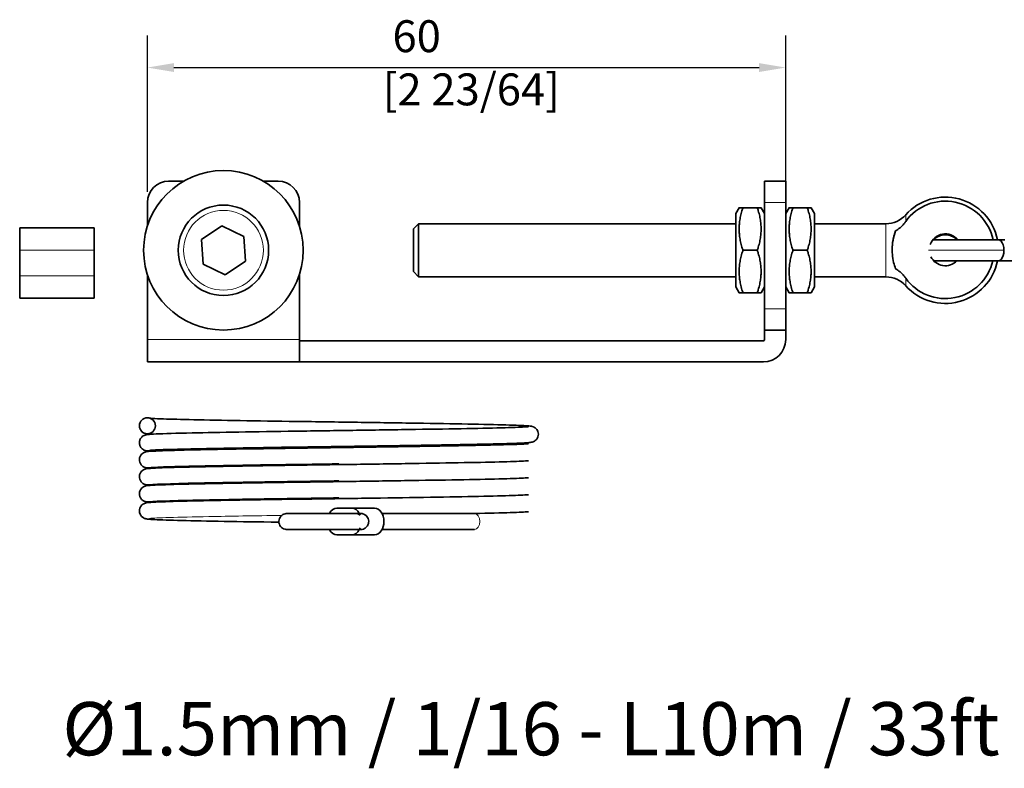
# Model space of a CAD drawing. Units: millimetres. Extents: x 0 to 420, y 0 to 297.
# Drawn here: x 187 to 280, y 151 to 222 of the extents above; entities that cross this region are included whole.
import ezdxf

# ---------------------------------------------------------------- set-up
doc = ezdxf.new("R2010")
doc.units = ezdxf.units.MM
for name, color, linetype, lineweight in [('Arêtes tangentes visibles(ISO)', 7, 'Continuous', 18), ('Arêtes visibles(ISO)', 7, 'Continuous', 35), ('Cotes(ISO)', 7, 'Continuous', 18), ('Symboles(ISO)', 7, 'Continuous', 18)]:
    doc.layers.add(name, color=color, linetype=linetype, lineweight=lineweight)
doc.styles.add('Courant-ISO', font='arial.ttf')
doc.styles.add('MANTION', font='arial.ttf')
doc.dimstyles.new('Plan commercial', dxfattribs={"dimtxt": 3, "dimasz": 2.5, "dimexe": 3, "dimexo": 1, "dimgap": 0.762, "dimtad": 1, "dimrnd": 1e-08, "dimtxsty": 'MANTION', "dimcen": 0.09, "dimdle": 10, "dimclrd": 7, "dimclre": 7, "dimclrt": 154, "dimazin": 2, "dimtfac": 0.5, "dimtmove": 0, "dimatfit": 3, "dimfxl": 0, "dimtolj": 1, "dimlwd": 25, "dimlwe": 25, "dimarcsym": 0})

# ---------------------------------------------------------------- blocks, each defined once
blk = doc.blocks.new('*D8')
at = {"layer": 'Cotes(ISO)', "color": 7, "linetype": 'Continuous', "lineweight": 25}
for p, q in [((199.356, 205.512), (199.356, 220.194)), ((259.356, 205.512), (259.356, 220.194)), ((201.856, 217.194), (256.856, 217.194))]:
    blk.add_line(p, q, dxfattribs=at)
at = {"layer": 'Cotes(ISO)', "color": 7, "linetype": 'Continuous'}
for points in [[(201.856, 217.61), (201.856, 216.777), (199.356, 217.194)], [(256.856, 217.61), (256.856, 216.777), (259.356, 217.194)]]:
    blk.add_solid(points, dxfattribs=at)
at = {"layer": 'Defpoints', "color": 0, "linetype": 'Continuous'}
for p in [(259.356, 217.194), (199.356, 204.512), (259.356, 204.512)]:
    blk.add_point(p, dxfattribs=at)
at = {"layer": 'Cotes(ISO)', "color": 154, "linetype": 'Continuous', "lineweight": 25, "insert": (221.479, 221.642), "char_height": 3, "attachment_point": 1, "style": 'MANTION'}
blk.add_mtext('\\A1; 60\\P[2 23/64]', dxfattribs=at)

msp = doc.modelspace()

# ---------------------------------------------------------------- linework, layer by layer
at = {"layer": 'Arêtes tangentes visibles(ISO)'}
for p, q in [((257.3562, 204.5124), (259.3562, 204.5124)), ((270.6295, 203.3458), (270.6295, 202.7203)), ((268.7661, 197.5124), (268.7661, 202.5124)), ((187.3562, 200.0124), (194.3562, 200.0124)), ((279.8556, 200.0124), (272.7732, 200.0124)), ((187.3562, 197.6124), (194.3562, 197.6124)), ((270.6295, 197.3881), (270.6295, 196.6791)), ((259.3562, 194.5124), (257.3562, 194.5124)), ((213.6562, 191.6124), (199.3562, 191.6124))]:
    msp.add_line(p, q, dxfattribs=at)
msp.add_circle((206.5062, 200.0124), 3.75, dxfattribs=at)
for major_axis, start_param, end_param in [((0, 0.75), 4.712389, 6.2831853), ((0, -0.75), 0.0141378, 1.5707963)]:
    msp.add_ellipse((230.0842, 174.5124), major_axis=major_axis, ratio=0.7071068, start_param=start_param, end_param=end_param, dxfattribs=at)
msp.add_open_spline([(199.3562, 182.7624), (199.3562, 182.7461), (199.4712, 182.7298), (199.6941, 182.7135)], degree=3, dxfattribs=at)
for points, knots in [([(217.3561, 181.5624), (217.0788, 181.5585), (216.8015, 181.5546), (216.5244, 181.5507), (212.4499, 181.493), (208.4561, 181.4353), (205.4059, 181.3776), (202.3557, 181.3199), (200.2704, 181.2622), (199.6006, 181.2045), (199.2485, 181.1741), (199.2889, 181.1438), (199.6981, 181.1135)], [4.712389, 4.712389, 4.712389, 4.712389, 4.7586199, 4.7586199, 4.7586199, 5.4384228, 5.4384228, 5.4384228, 6.1182256, 6.1182256, 6.1182256, 6.4755906, 6.4755906, 6.4755906, 6.4755906]), ([(217.3568, 179.9624), (213.9919, 179.9148), (210.6288, 179.8672), (207.7785, 179.8196), (204.3251, 179.7619), (201.6484, 179.7042), (200.327, 179.6465), (199.3117, 179.6021), (199.1019, 179.5578), (199.6934, 179.5135)], [10.9955743, 10.9955743, 10.9955743, 10.9955743, 11.5566484, 11.5566484, 11.5566484, 12.2364512, 12.2364512, 12.2364512, 12.7587625, 12.7587625, 12.7587625, 12.7587625]), ([(217.3567, 178.3624), (214.9803, 178.3288), (212.6038, 178.2952), (210.4112, 178.2616), (206.6482, 178.2039), (203.4529, 178.1462), (201.5158, 178.0885), (199.5786, 178.0308), (198.9132, 177.9731), (199.6631, 177.9154), (199.6714, 177.9147), (199.6797, 177.9141), (199.6883, 177.9135)], [17.2787596, 17.2787596, 17.2787596, 17.2787596, 17.674874, 17.674874, 17.674874, 18.3546768, 18.3546768, 18.3546768, 19.0344797, 19.0344797, 19.0344797, 19.041927, 19.041927, 19.041927, 19.041927]), ([(217.3556, 176.7624), (215.969, 176.7428), (214.5825, 176.7232), (213.2324, 176.7036), (209.2621, 176.6459), (205.6349, 176.5882), (203.1346, 176.5305), (200.6343, 176.4728), (199.2784, 176.4151), (199.3598, 176.3574), (199.3805, 176.3427), (199.494, 176.328), (199.6947, 176.3134)], [23.5619449, 23.5619449, 23.5619449, 23.5619449, 23.7930996, 23.7930996, 23.7930996, 24.4729024, 24.4729024, 24.4729024, 25.1527053, 25.1527053, 25.1527053, 25.3254197, 25.3254197, 25.3254197, 25.3254197]), ([(211.9842, 175.0852), (209.4509, 175.0476), (207.0905, 175.0101), (205.1396, 174.9725), (202.144, 174.9148), (200.1345, 174.8571), (199.5451, 174.7994), (198.9558, 174.7417), (199.7908, 174.684), (201.8696, 174.6263), (203.9485, 174.5686), (207.2568, 174.5109), (211.0796, 174.4531), (211.2916, 174.4499), (211.505, 174.4467), (211.7198, 174.4435)], [30.1483754, 30.1483754, 30.1483754, 30.1483754, 30.591128, 30.591128, 30.591128, 31.2709309, 31.2709309, 31.2709309, 31.9507337, 31.9507337, 31.9507337, 32.6305366, 32.6305366, 32.6305366, 32.6682302, 32.6682302, 32.6682302, 32.6682302]), ([(219.4148, 175.2624), (219.4143, 175.2624), (219.2273, 175.2624), (218.193, 175.2624), (216.499, 175.2624), (214.6844, 175.2624), (213.7078, 175.2624), (212.952, 175.2624), (212.6838, 175.2624), (212.4933, 175.2624), (212.4627, 175.2624), (212.4627, 175.2624)], [0.20563644, 0.20563644, 0.20563644, 0.20563644, 0.26787239, 0.33484049, 0.40180859, 0.46877669, 0.53574479, 0.53574479, 0.60271289, 0.60271289, 0.63411792, 0.63411792, 0.63411792, 0.63411792])]:
    msp.add_open_spline(points, degree=3, knots=knots, dxfattribs=at)
at = {"layer": 'Arêtes visibles(ISO)'}
for p, q in [((201.3562, 206.5124), (202.7646, 206.5124)), ((210.2479, 206.5124), (211.6562, 206.5124)), ((257.3562, 204.5124), (257.3562, 206.5124)), ((259.3562, 206.5124), (257.3562, 206.5124)), ((259.3562, 206.5124), (259.3562, 204.5124)), ((199.3562, 202.2768), (199.3562, 204.5124)), ((213.6562, 204.5124), (213.6562, 202.2768)), ((254.6562, 203.4624), (254.9738, 204.0124)), ((255.3311, 204.0124), (256.6814, 204.0124)), ((257.3562, 203.4624), (257.0387, 204.0124)), ((257.3562, 194.5124), (257.3562, 204.5124)), ((259.3562, 194.5124), (259.3562, 204.5124)), ((259.3562, 203.4624), (259.6738, 204.0124)), ((261.3814, 204.0124), (260.0311, 204.0124)), ((262.0562, 203.4624), (261.7387, 204.0124)), ((254.6562, 203.4624), (254.6562, 196.5624)), ((262.0562, 196.5624), (262.0562, 203.4624)), ((187.3562, 200.0124), (187.3562, 202.1124)), ((194.3562, 202.1124), (187.3562, 202.1124)), ((194.3562, 202.1124), (194.3562, 200.0124)), ((204.4283, 201.0201), (206.3399, 202.3158)), ((206.3399, 202.3158), (208.4179, 201.3082)), ((224.3562, 202.0207), (224.848, 202.5124)), ((224.3562, 198.0042), (224.3562, 202.0207)), ((224.848, 202.5124), (224.848, 197.5124)), ((254.6562, 202.5124), (224.848, 202.5124)), ((268.7661, 202.5124), (262.0562, 202.5124)), ((204.5946, 198.7167), (204.4283, 201.0201)), ((208.4179, 201.3082), (208.5842, 199.0048)), ((273.3556, 201.0086), (279.3556, 201.0086)), ((279.9405, 201.0086), (279.3556, 201.0086)), ((187.3562, 200.0124), (187.3562, 197.6124)), ((194.3562, 197.6124), (194.3562, 200.0124)), ((255.3311, 200.0124), (256.6814, 200.0124)), ((261.3814, 200.0124), (260.0311, 200.0124)), ((208.5842, 199.0048), (206.6726, 197.709)), ((279.3556, 199.0163), (273.3556, 199.0163)), ((280.7675, 199.0163), (279.3556, 199.0163)), ((206.6726, 197.709), (204.5946, 198.7167)), ((187.3562, 195.5124), (187.3562, 197.6124)), ((194.3562, 197.6124), (194.3562, 195.5124)), ((199.3562, 191.6124), (199.3562, 197.748)), ((213.6562, 197.748), (213.6562, 191.6124)), ((224.3562, 198.0042), (224.848, 197.5124)), ((254.6562, 197.5124), (224.848, 197.5124)), ((268.7661, 197.5124), (262.0562, 197.5124)), ((254.6562, 196.5624), (254.9738, 196.0124)), ((257.3562, 196.5624), (257.0387, 196.0124)), ((259.3562, 196.5624), (259.6738, 196.0124)), ((262.0562, 196.5624), (261.7387, 196.0124)), ((194.3562, 195.5124), (187.3562, 195.5124)), ((255.3311, 196.0124), (256.6814, 196.0124)), ((261.3814, 196.0124), (260.0311, 196.0124)), ((257.3562, 192.5124), (257.3562, 194.5124)), ((259.3562, 194.5124), (259.3562, 192.5124)), ((257.3562, 192.5124), (259.3562, 192.5124)), ((257.3562, 192.5124), (257.3562, 191.6124)), ((259.3562, 191.6124), (259.3562, 192.5124)), ((199.3562, 191.6124), (199.3562, 189.5124)), ((213.6562, 191.6124), (213.6562, 189.5124)), ((213.6562, 191.5124), (213.6662, 191.5124)), ((213.6662, 191.5124), (213.6662, 189.5124)), ((257.2562, 191.5124), (213.6662, 191.5124)), ((213.6562, 189.5124), (199.3562, 189.5124)), ((213.6662, 189.5124), (213.6562, 189.5124)), ((257.2562, 189.5124), (213.6662, 189.5124)), ((218.577, 175.7624), (217.1751, 175.7624)), ((220.7167, 175.7624), (218.577, 175.7624)), ((230.0842, 175.2624), (221.4176, 175.2624)), ((217.1751, 173.2624), (218.577, 173.2624)), ((220.7167, 173.2624), (218.577, 173.2624)), ((230.0842, 173.7624), (221.4176, 173.7624))]:
    msp.add_line(p, q, dxfattribs=at)
for centre, radius in [((206.5062, 200.0124), 7.5), ((206.5062, 200.0124), 4.25), ((199.3562, 183.5124), 0.75)]:
    msp.add_circle(centre, radius, dxfattribs=at)
for centre, radius, start, end in [((201.3562, 204.5124), 2, 90, 180), ((211.6562, 204.5124), 2, 0, 90), ((274.3562, 200.0124), 5, 11.491512, 138.189685), ((268.7661, 205.0124), 2.5, 270, 318.189685), ((274.3562, 200.0124), 5, 221.810315, 348.508488), ((268.7661, 195.0124), 2.5, 41.810315, 90), ((257.2562, 191.6124), 0.1, 270, 0), ((257.2562, 191.6124), 2.1, 270, 0)]:
    msp.add_arc(centre, radius, start, end, dxfattribs=at)
for centre, major_axis, ratio, start_param, end_param in [((274.3562, 200.0542), (4.5826, 0), 0.9997819, 0.2098368, 2.520512), ((274.3562, 200.0542), (-5, 0), 0.9997819, 5.9203846, 6.2819932), ((274.3562, 200.0542), (-1.5, 0), 0.9997819, 3.8313731, 5.9474866), ((274.3562, 199.9707), (1.5, 0), 0.9997819, 0.7643578, 2.3806052), ((279.3556, 200.0124), (0, -0.9961), 0.5019507, 0, 3.1415927), ((274.3562, 200.0542), (4.5826, 0), 0.9997819, 3.7626733, 6.0546674), ((274.3562, 200.0542), (1.5, 0), 0.9997819, 3.584839, 5.5188275), ((217.1751, 174.5124), (0, 1.25), 0.7009167, 0, 0.9272952), ((218.577, 174.5124), (0, 1.25), 0.7009167, 5.3558901, 6.2831853), ((218.577, 174.5124), (0, 1.25), 0.7009167, 5.1973568, 5.3442413), ((220.7167, 174.5124), (0, 1.25), 0.7009167, 3.1415927, 6.2831853), ((217.1751, 174.5124), (0, -1.25), 0.7009167, 5.3558901, 6.2831853), ((218.577, 174.5124), (0, -1.25), 0.7009167, 0, 0.9272952), ((218.577, 174.5124), (0, 1.25), 0.7009167, 4.0805772, 4.2274211), ((230.0842, 174.5124), (0, -0.75), 0.7071068, 0, 0.0141378)]:
    msp.add_ellipse(centre, major_axis=major_axis, ratio=ratio, start_param=start_param, end_param=end_param, dxfattribs=at)
for points, weights in [([(254.9738, 204.0124), (254.9738, 204.0124), (255.3311, 204.0124)], [1.07735026919, 1.07735026919, 1]), ([(255.3311, 204.0124), (254.6644, 202.0124), (255.3311, 200.0124)], [1, 1.15470053838, 1]), ([(256.6814, 204.0124), (257.0387, 204.0124), (257.0387, 204.0124)], [1, 1.07735026919, 1.07735026919]), ([(256.6814, 200.0124), (257.3481, 202.0124), (256.6814, 204.0124)], [1, 1.15470053838, 1]), ([(259.6738, 204.0124), (259.6738, 204.0124), (260.0311, 204.0124)], [1.07735026919, 1.07735026919, 1]), ([(260.0311, 204.0124), (259.3644, 202.0124), (260.0311, 200.0124)], [1, 1.15470053838, 1]), ([(261.3814, 204.0124), (261.7387, 204.0124), (261.7387, 204.0124)], [1, 1.07735026919, 1.07735026919]), ([(261.3814, 200.0124), (262.0481, 202.0124), (261.3814, 204.0124)], [1, 1.15470053838, 1]), ([(255.3311, 200.0124), (254.6644, 198.0124), (255.3311, 196.0124)], [1, 1.15470053838, 1]), ([(256.6814, 196.0124), (257.3481, 198.0124), (256.6814, 200.0124)], [1, 1.15470053838, 1]), ([(260.0311, 200.0124), (259.3644, 198.0124), (260.0311, 196.0124)], [1, 1.15470053838, 1]), ([(261.3814, 196.0124), (262.0481, 198.0124), (261.3814, 200.0124)], [1, 1.15470053838, 1]), ([(255.3311, 196.0124), (254.9738, 196.0124), (254.9738, 196.0124)], [1, 1.07735026919, 1.07735026919]), ([(257.0387, 196.0124), (257.0387, 196.0124), (256.6814, 196.0124)], [1.07735026919, 1.07735026919, 1]), ([(260.0311, 196.0124), (259.6738, 196.0124), (259.6738, 196.0124)], [1, 1.07735026919, 1.07735026919]), ([(261.7387, 196.0124), (261.7387, 196.0124), (261.3814, 196.0124)], [1.07735026919, 1.07735026919, 1])]:
    msp.add_rational_spline(points, weights, degree=2, dxfattribs=at)
for points, knots in [([(269.6817, 201.8283), (269.9673, 201.9976), (270.2517, 202.2542), (270.5171, 202.5699), (270.5743, 202.6432), (270.6295, 202.7203)], [0.8819104, 0.8819104, 0.8819104, 0.8819104, 0.97899425, 0.97899425, 1.00566695, 1.00566695, 1.00566695, 1.00566695]), ([(269.6817, 198.2801), (269.6118, 198.4669), (269.5492, 198.6668), (269.4396, 199.1212), (269.3968, 199.3761), (269.3583, 199.8287), (269.3529, 200.0184), (269.3643, 200.4204), (269.3838, 200.6284), (269.4724, 201.1957), (269.5668, 201.5299), (269.6817, 201.8283)], [-0.38735597, -0.38735597, -0.38735597, -0.38735597, -0.31702979, -0.31702979, -0.23667, -0.23667, -0.17946208, -0.17946208, -0.11550621, -0.11550621, 0, 0, 0, 0]), ([(270.6295, 197.3881), (270.5743, 197.4653), (270.5171, 197.5385), (270.2517, 197.8542), (269.9673, 198.1108), (269.6817, 198.2801)], [0.57433128, 0.57433128, 0.57433128, 0.57433128, 0.60100398, 0.60100398, 0.69808782, 0.69808782, 0.69808782, 0.69808782]), ([(199.5907, 184.2249), (199.615, 184.2222), (199.6476, 184.219), (199.8678, 184.2009), (200.1884, 184.1837), (201.2598, 184.142), (202.1677, 184.1165), (204.4531, 184.0645), (205.8856, 184.0374), (209.06, 183.9836), (210.8435, 183.9563), (214.5295, 183.9023), (216.4781, 183.8749), (220.294, 183.8208), (222.2086, 183.7934), (225.7653, 183.7393), (227.4513, 183.7119), (230.388, 183.6578), (231.6746, 183.6303), (233.6966, 183.5759), (234.4517, 183.5487), (235.1497, 183.506), (235.2827, 183.5005), (235.4992, 183.4578), (235.5463, 183.4523), (235.6755, 183.3954), (235.7059, 183.3804), (235.7888, 183.3302), (235.8465, 183.2871), (235.942, 183.1863), (235.9823, 183.1321), (236.051, 183.0056), (236.0782, 182.9306), (236.1084, 182.7722), (236.1104, 182.6865), (236.0864, 182.5215), (236.0601, 182.4402), (235.9859, 182.296), (235.9372, 182.2312), (235.8374, 182.131), (235.786, 182.0931), (235.701, 182.0414), (235.6656, 182.0247), (235.5997, 181.997), (235.5713, 181.9879), (235.5026, 181.9677), (235.4714, 181.9614), (235.3557, 181.9398), (235.2853, 181.933), (234.916, 181.9001), (234.4757, 181.8791), (233.0029, 181.8274), (231.8001, 181.7973), (229.015, 181.7405), (227.4394, 181.713), (224.0425, 181.6587), (222.1797, 181.6312), (219.3216, 181.5902), (218.3373, 181.5763), (215.4189, 181.535), (213.457, 181.5073), (209.8106, 181.4528), (208.0771, 181.4255), (205.0246, 181.3714), (203.6672, 181.3441), (201.4973, 181.2902), (200.6547, 181.2628), (199.8714, 181.2236), (199.682, 181.2101), (199.5632, 181.1972), (199.5444, 181.1943), (199.5444, 181.1943)], [0.2852455, 0.2852455, 0.2852455, 0.2852455, 0.3598216, 0.3598216, 0.7172639, 0.7172639, 1.2528484, 1.2528484, 1.8212878, 1.8212878, 2.3935074, 2.3935074, 2.9666508, 2.9666508, 3.540207, 3.540207, 4.1141029, 4.1141029, 4.6885255, 4.6885255, 5.2644465, 5.2644465, 5.5567056, 5.5567056, 5.6305907, 5.6305907, 5.6493397, 5.6493397, 5.6765638, 5.6765638, 5.6987465, 5.6987465, 5.7236682, 5.7236682, 5.7500302, 5.7500302, 5.7765731, 5.7765731, 5.8029298, 5.8029298, 5.8275762, 5.8275762, 5.8498557, 5.8498557, 5.8773352, 5.8773352, 5.928184, 5.928184, 6.0804169, 6.0804169, 6.5400407, 6.5400407, 7.1685457, 7.1685457, 7.7449136, 7.7449136, 8.3196443, 8.3196443, 8.6139748, 8.6139748, 9.1952323, 9.1952323, 9.7684506, 9.7684506, 10.3414725, 10.3414725, 10.913277, 10.913277, 11.1921898, 11.1921898, 11.2788871, 11.2788871, 11.2788871, 11.2788871]), ([(199.6746, 181.1125), (199.5932, 181.1182), (199.5214, 181.1241), (199.383, 181.1381), (199.3243, 181.1441), (199.1975, 181.171), (199.1472, 181.1776), (199.0178, 181.2392), (198.9908, 181.2535), (198.9351, 181.2885), (198.9065, 181.3088), (198.8197, 181.3814), (198.7604, 181.4471), (198.669, 181.5987), (198.6351, 181.6865), (198.602, 181.8671), (198.6023, 181.9624), (198.6365, 182.1427), (198.6709, 182.2303), (198.763, 182.381), (198.8223, 182.4462), (198.9386, 182.5425), (198.9955, 182.5749), (199.0837, 182.6172), (199.1178, 182.6292), (199.185, 182.6506), (199.2135, 182.6572), (199.3084, 182.6775), (199.3586, 182.6834), (199.5967, 182.71), (199.8405, 182.7248), (200.9092, 182.7742), (202.0793, 182.8077), (204.823, 182.8679), (206.3211, 182.8955), (209.5992, 182.9498), (211.4189, 182.9773), (215.1502, 183.0314), (217.1082, 183.0589), (220.9175, 183.113), (222.8163, 183.1404), (226.3181, 183.1945), (227.9649, 183.2218), (230.803, 183.2759), (232.0303, 183.3032), (233.9123, 183.357), (234.5989, 183.3848), (235.031, 183.4158), (235.0958, 183.4217), (235.1548, 183.4285), (235.1681, 183.4305), (235.1681, 183.4305)], [52.6787289, 52.6787289, 52.6787289, 52.6787289, 52.7919331, 52.7919331, 52.9252516, 52.9252516, 52.9953699, 52.9953699, 53.0112076, 53.0112076, 53.0256422, 53.0256422, 53.0549112, 53.0549112, 53.0840783, 53.0840783, 53.1132391, 53.1132391, 53.1424006, 53.1424006, 53.1716172, 53.1716172, 53.2009366, 53.2009366, 53.2298927, 53.2298927, 53.270496, 53.270496, 53.3808287, 53.3808287, 53.7125039, 53.7125039, 54.410709, 54.410709, 54.9879481, 54.9879481, 55.5629376, 55.5629376, 56.1370545, 56.1370545, 56.7107798, 56.7107798, 57.284159, 57.284159, 57.8569637, 57.8569637, 58.4280416, 58.4280416, 58.5640522, 58.5640522, 58.6363711, 58.6363711, 58.6363711, 58.6363711]), ([(199.674, 182.7125), (199.5937, 182.7182), (199.5226, 182.7241), (199.3851, 182.7379), (199.3263, 182.744), (199.2031, 182.7697), (199.156, 182.7767), (199.0359, 182.8301), (199.0072, 182.8443), (198.9495, 182.8789), (198.9214, 182.8979), (198.8643, 182.9432), (198.8351, 182.9697), (198.7512, 183.0604), (198.7003, 183.1367), (198.6302, 183.3034), (198.6096, 183.3961), (198.6064, 183.4962), (198.6062, 183.5043), (198.6062, 183.5124)], [64.15445719, 64.15445719, 64.15445719, 64.15445719, 64.26636061, 64.26636061, 64.3988479, 64.3988479, 64.46654172, 64.46654172, 64.4842408, 64.4842408, 64.4986739, 64.4986739, 64.5131063, 64.5131063, 64.54231328, 64.54231328, 64.57147454, 64.57147454, 64.57404377, 64.57404377, 64.57404377, 64.57404377]), ([(199.674, 179.5124), (199.5793, 179.5191), (199.4973, 179.5261), (199.3578, 179.5414), (199.3044, 179.5468), (199.1911, 179.5732), (199.1582, 179.5813), (199.0876, 179.6073), (199.0609, 179.6181), (199.0024, 179.6472), (198.9714, 179.6646), (198.9108, 179.7058), (198.8817, 179.7282), (198.7951, 179.8072), (198.7384, 179.8769), (198.6538, 180.0342), (198.6244, 180.124), (198.6007, 180.3063), (198.606, 180.4015), (198.6492, 180.5794), (198.6879, 180.6647), (198.7613, 180.7724), (198.7882, 180.8053), (198.8441, 180.8637), (198.8734, 180.8895), (198.9595, 180.9558), (199.0137, 180.9846), (199.0971, 181.0223), (199.1292, 181.0331), (199.1969, 181.0538), (199.2264, 181.0603), (199.3305, 181.0812), (199.389, 181.0874), (199.6813, 181.1167), (200.0054, 181.1343), (201.2394, 181.1841), (202.406, 181.2156), (205.1343, 181.2739), (206.6613, 181.3014), (209.9841, 181.3557), (211.8203, 181.3832), (215.5703, 181.4374), (217.5308, 181.4648), (221.3305, 181.5189), (223.2173, 181.5463), (226.6821, 181.6004), (228.3036, 181.6278), (231.081, 181.6818), (232.2722, 181.7091), (234.0753, 181.7629), (234.7212, 181.7911), (235.0889, 181.8209), (235.1407, 181.8266), (235.1653, 181.8301), (235.1681, 181.8305), (235.1681, 181.8305)], [41.2031085, 41.2031085, 41.2031085, 41.2031085, 41.3352661, 41.3352661, 41.4602286, 41.4602286, 41.5020438, 41.5020438, 41.5220495, 41.5220495, 41.5394122, 41.5394122, 41.5538476, 41.5538476, 41.5830925, 41.5830925, 41.6122564, 41.6122564, 41.6414172, 41.6414172, 41.6705803, 41.6705803, 41.6850002, 41.6850002, 41.6994302, 41.6994302, 41.7287279, 41.7287279, 41.7576434, 41.7576434, 41.8024551, 41.8024551, 41.9315892, 41.9315892, 42.3204855, 42.3204855, 42.9778241, 42.9778241, 43.5547654, 43.5547654, 44.1296511, 44.1296511, 44.7037323, 44.7037323, 45.2774335, 45.2774335, 45.8507831, 45.8507831, 46.4235223, 46.4235223, 46.994357, 46.994357, 47.1287505, 47.1287505, 47.1609577, 47.1609577, 47.1609577, 47.1609577]), ([(199.6739, 177.9125), (199.5792, 177.9191), (199.4972, 177.9261), (199.3569, 177.9415), (199.3034, 177.9468), (199.1887, 177.9738), (199.1565, 177.9819), (199.0878, 178.0072), (199.0617, 178.0178), (199.004, 178.0464), (198.973, 178.0636), (198.9124, 178.1046), (198.8833, 178.127), (198.7966, 178.2056), (198.7397, 178.275), (198.6547, 178.432), (198.625, 178.5217), (198.6007, 178.7039), (198.6057, 178.7991), (198.6484, 178.9772), (198.6868, 179.0626), (198.7599, 179.1706), (198.7867, 179.2036), (198.8426, 179.2623), (198.8719, 179.2882), (198.9581, 179.3549), (199.0125, 179.3839), (199.0962, 179.422), (199.1284, 179.4328), (199.1961, 179.4536), (199.2255, 179.46), (199.3289, 179.4809), (199.3867, 179.4871), (199.6746, 179.5162), (199.9921, 179.5335), (201.2125, 179.5834), (202.3779, 179.6149), (205.1047, 179.6733), (206.6291, 179.7009), (209.9478, 179.7552), (211.7824, 179.7826), (215.5307, 179.8368), (217.491, 179.8642), (221.2918, 179.9184), (223.1797, 179.9458), (226.6481, 179.9998), (228.272, 180.0272), (231.0551, 180.0812), (232.2498, 180.1086), (234.0603, 180.1623), (234.7101, 180.1905), (235.0839, 180.2204), (235.137, 180.2262), (235.1646, 180.23), (235.1681, 180.2305), (235.1681, 180.2305)], [29.7270207, 29.7270207, 29.7270207, 29.7270207, 29.8592145, 29.8592145, 29.985567, 29.985567, 30.0259639, 30.0259639, 30.0456067, 30.0456067, 30.0630362, 30.0630362, 30.0774717, 30.0774717, 30.1067179, 30.1067179, 30.135882, 30.135882, 30.1650428, 30.1650428, 30.1942058, 30.1942058, 30.2086256, 30.2086256, 30.2230554, 30.2230554, 30.252355, 30.252355, 30.2812731, 30.2812731, 30.325772, 30.325772, 30.4534668, 30.4534668, 30.837973, 30.837973, 31.4976878, 31.4976878, 32.0746634, 32.0746634, 32.6495582, 32.6495582, 33.2236427, 33.2236427, 33.7973461, 33.7973461, 34.3706986, 34.3706986, 34.9434441, 34.9434441, 35.5143027, 35.5143027, 35.6488738, 35.6488738, 35.6848182, 35.6848182, 35.6848182, 35.6848182]), ([(199.675, 176.3124), (199.5783, 176.3191), (199.4949, 176.3263), (199.3536, 176.3419), (199.3005, 176.347), (199.1845, 176.375), (199.1534, 176.383), (199.088, 176.4072), (199.0628, 176.4174), (199.0063, 176.4451), (198.9753, 176.4622), (198.9147, 176.5029), (198.8857, 176.525), (198.7989, 176.603), (198.7418, 176.6721), (198.6561, 176.8285), (198.626, 176.918), (198.6008, 177.1001), (198.6052, 177.1953), (198.6471, 177.3736), (198.6851, 177.4593), (198.7578, 177.5678), (198.7845, 177.601), (198.8402, 177.6601), (198.8695, 177.6862), (198.9558, 177.7535), (199.0105, 177.7829), (199.0948, 177.8214), (199.1271, 177.8324), (199.1948, 177.8533), (199.2241, 177.8597), (199.3264, 177.8805), (199.3831, 177.8867), (199.6643, 177.9154), (199.9718, 177.9324), (201.1712, 177.9821), (202.3352, 178.0139), (205.0603, 178.0725), (206.5807, 178.1), (209.8932, 178.1543), (211.7255, 178.1818), (215.4713, 178.236), (217.4313, 178.2634), (221.2335, 178.3175), (223.1231, 178.3449), (226.5969, 178.399), (228.2244, 178.4264), (231.0162, 178.4804), (232.216, 178.5077), (234.0377, 178.5615), (234.6932, 178.5896), (235.0763, 178.6197), (235.1313, 178.6255), (235.1635, 178.6298), (235.1681, 178.6305), (235.1681, 178.6305)], [18.2504606, 18.2504606, 18.2504606, 18.2504606, 18.3851696, 18.3851696, 18.5119389, 18.5119389, 18.5500029, 18.5500029, 18.5690121, 18.5690121, 18.5865261, 18.5865261, 18.6009616, 18.6009616, 18.6302101, 18.6302101, 18.6593744, 18.6593744, 18.6885352, 18.6885352, 18.717698, 18.717698, 18.7321176, 18.7321176, 18.7465471, 18.7465471, 18.7758496, 18.7758496, 18.804772, 18.804772, 18.8487822, 18.8487822, 18.9742435, 18.9742435, 19.3519397, 19.3519397, 20.0155383, 20.0155383, 20.5925653, 20.5925653, 21.1674739, 21.1674739, 21.7415633, 21.7415633, 22.3152702, 22.3152702, 22.8886269, 22.8886269, 23.4613819, 23.4613819, 24.0322759, 24.0322759, 24.1671029, 24.1671029, 24.2086802, 24.2086802, 24.2086802, 24.2086802]), ([(211.7198, 174.4435), (211.6993, 174.4438), (211.6788, 174.4442), (209.8441, 174.4715), (208.106, 174.4989), (205.0394, 174.5531), (203.6733, 174.5805), (201.4765, 174.6348), (200.6217, 174.6622), (199.783, 174.7039), (199.5781, 174.7171), (199.3747, 174.7396), (199.332, 174.745), (199.2478, 174.7599), (199.2104, 174.7663), (199.1119, 174.7975), (199.0648, 174.8136), (198.9698, 174.8658), (198.9346, 174.8879), (198.87, 174.9382), (198.8408, 174.9643), (198.7564, 175.0535), (198.7048, 175.1291), (198.6328, 175.2947), (198.6111, 175.3871), (198.6029, 175.5711), (198.6163, 175.6653), (198.6741, 175.8379), (198.7195, 175.9188), (198.7992, 176.0179), (198.8276, 176.0476), (198.8849, 176.0992), (198.9139, 176.1214), (198.9968, 176.1772), (199.0454, 176.1999), (199.1202, 176.2305), (199.1489, 176.2395), (199.219, 176.2594), (199.2509, 176.2655), (199.3714, 176.287), (199.4485, 176.2943), (199.8585, 176.3287), (200.3598, 176.3513), (201.9539, 176.404), (203.1804, 176.4336), (206.0049, 176.49), (207.6054, 176.5175), (211.0395, 176.5718), (212.9153, 176.5992), (216.7056, 176.6534), (218.6673, 176.6808), (222.4312, 176.7349), (224.2804, 176.7623), (227.6365, 176.8164), (229.1854, 176.8438), (231.7916, 176.8977), (232.8825, 176.9251), (234.4677, 176.9786), (235.0187, 177.0115), (235.1603, 177.0293), (235.1681, 177.0305), (235.1681, 177.0305)], [4.8903234, 4.8903234, 4.8903234, 4.8903234, 4.8967936, 4.8967936, 5.470491, 5.470491, 6.0447958, 6.0447958, 6.6202956, 6.6202956, 6.9095593, 6.9095593, 6.9966445, 6.9966445, 7.0620324, 7.0620324, 7.0997448, 7.0997448, 7.1180415, 7.1180415, 7.1324745, 7.1324745, 7.1616854, 7.1616854, 7.1908469, 7.1908469, 7.2200076, 7.2200076, 7.2491758, 7.2491758, 7.2636, 7.2636, 7.2780343, 7.2780343, 7.3072605, 7.3072605, 7.336115, 7.336115, 7.3904416, 7.3904416, 7.5531152, 7.5531152, 8.0448949, 8.0448949, 8.6637534, 8.6637534, 9.2398878, 9.2398878, 9.8145449, 9.8145449, 10.3885375, 10.3885375, 10.9621744, 10.9621744, 11.5354381, 11.5354381, 12.1079715, 12.1079715, 12.6780781, 12.6780781, 12.7321966, 12.7321966, 12.7321966, 12.7321966]), ([(212.4623, 173.7624), (212.4312, 173.7624), (212.4, 173.7644), (212.3388, 173.7722), (212.3086, 173.7779), (212.202, 173.8052), (212.1273, 173.8378), (211.9935, 173.9239), (211.9327, 173.9787), (211.8319, 174.1039), (211.791, 174.1761), (211.7469, 174.296), (211.7348, 174.3417), (211.7245, 174.4032), (211.7224, 174.4186), (211.7123, 174.5151), (211.7172, 174.5986), (211.7526, 174.7561), (211.7832, 174.8322), (211.8657, 174.9692), (211.9186, 175.0318), (212.0398, 175.1354), (212.1095, 175.1779), (212.2566, 175.2377), (212.3358, 175.2558), (212.4306, 175.2619), (212.4464, 175.2624), (212.4623, 175.2624)], [0, 0, 0, 0, 0.00932863, 0.00932863, 0.01851214, 0.01851214, 0.04234001, 0.04234001, 0.06626809, 0.06626809, 0.09054327, 0.09054327, 0.10459304, 0.10459304, 0.10925811, 0.10925811, 0.13369626, 0.13369626, 0.1576924, 0.1576924, 0.181664, 0.181664, 0.2055422, 0.2055422, 0.22929442, 0.22929442, 0.23404345, 0.23404345, 0.23404345, 0.23404345]), ([(212.4623, 175.2624), (212.4625, 175.2624), (212.4625, 175.2624), (212.4675, 175.2624), (212.4967, 175.2624), (212.6155, 175.2624), (212.7033, 175.2624), (212.9569, 175.2624), (213.1378, 175.2624), (213.4665, 175.2624), (213.6004, 175.2624), (213.9356, 175.2624), (214.1445, 175.2624), (214.8738, 175.2624), (215.4233, 175.2624), (216.3865, 175.2624), (216.822, 175.2624), (217.5633, 175.2624), (217.8841, 175.2624), (218.4481, 175.2624), (218.6961, 175.2624), (218.9929, 175.2624), (219.0826, 175.2624), (219.1793, 175.2624), (219.2016, 175.2624), (219.3426, 175.2624), (219.4001, 175.2624), (219.4141, 175.2624), (219.4141, 175.2624), (219.415, 175.2624)], [0, 0, 0, 0, 0.006769, 0.006769, 0.0765008, 0.0765008, 0.1420171, 0.1420171, 0.2183115, 0.2183115, 0.26437, 0.26437, 0.329366, 0.329366, 0.4882151, 0.4882151, 0.6227998, 0.6227998, 0.7348748, 0.7348748, 0.8466694, 0.8466694, 0.9083743, 0.9083743, 0.9288704, 0.9288704, 1.0494981, 1.0494981, 1.0670442, 1.0670442, 1.0670442, 1.0670442]), ([(219.3521, 175.0952), (219.2965, 175.1394), (219.2359, 175.1762), (219.173, 175.2038), (219.1654, 175.2071), (219.1578, 175.2103), (219.1501, 175.2134)], [-0.028177946, -0.028177946, -0.028177946, -0.028177946, 0, 0, 0, 0.003396279, 0.003396279, 0.003396279, 0.003396279]), ([(219.415, 175.2624), (219.4448, 175.2624), (219.4749, 175.2606), (219.5338, 175.2534), (219.563, 175.2481), (219.6687, 175.2221), (219.7436, 175.1902), (219.8782, 175.1053), (219.9395, 175.0511), (220.0408, 174.9274), (220.082, 174.8564), (220.1392, 174.7068), (220.1559, 174.6264), (220.1631, 174.4666), (220.1537, 174.3852), (220.1106, 174.2318), (220.0764, 174.1579), (219.9872, 174.0254), (219.931, 173.9654), (219.8355, 173.892), (219.8015, 173.87), (219.6952, 173.8129), (219.6171, 173.7861), (219.4973, 173.7659), (219.4559, 173.7624), (219.415, 173.7624)], [0, 0, 0, 0, 0.00897707, 0.00897707, 0.0178245, 0.0178245, 0.04163469, 0.04163469, 0.06557119, 0.06557119, 0.08958595, 0.08958595, 0.11361139, 0.11361139, 0.13757844, 0.13757844, 0.16141813, 0.16141813, 0.18547455, 0.18547455, 0.19754574, 0.19754574, 0.22167744, 0.22167744, 0.23400012, 0.23400012, 0.23400012, 0.23400012]), ([(230.0804, 175.2624), (231.4492, 175.2899), (232.6077, 175.3176), (234.3026, 175.3717), (234.8908, 175.4014), (235.1416, 175.4266), (235.1681, 175.4305), (235.1681, 175.4305)], [0.0005314, 0.0005314, 0.0005314, 0.0005314, 0.5821507, 0.5821507, 1.1522734, 1.1522734, 1.2564465, 1.2564465, 1.2564465, 1.2564465]), ([(219.415, 173.7624), (219.4059, 173.7624), (219.4066, 173.7624), (219.3663, 173.7624), (219.3309, 173.7624), (219.2619, 173.7624), (219.2429, 173.7624), (219.1012, 173.7624), (218.9121, 173.7624), (218.443, 173.7624), (218.1689, 173.7624), (217.5488, 173.7624), (217.1937, 173.7624), (216.3733, 173.7624), (215.891, 173.7624), (215.1508, 173.7624), (214.8901, 173.7624), (214.4191, 173.7624), (214.2054, 173.7624), (213.8389, 173.7624), (213.6814, 173.7624), (213.294, 173.7624), (213.0756, 173.7624), (212.7742, 173.7624), (212.6694, 173.7624), (212.5262, 173.7624), (212.4857, 173.7624), (212.4648, 173.7624), (212.4649, 173.7624), (212.4623, 173.7624)], [0, 0, 0, 0, 0.0547639, 0.0547639, 0.1175839, 0.1175839, 0.1384718, 0.1384718, 0.259409, 0.259409, 0.3698307, 0.3698307, 0.4876041, 0.4876041, 0.6325425, 0.6325425, 0.7100607, 0.7100607, 0.7750709, 0.7750709, 0.8264099, 0.8264099, 0.9099824, 0.9099824, 0.9772636, 0.9772636, 1.0446543, 1.0446543, 1.0674671, 1.0674671, 1.0674671, 1.0674671])]:
    msp.add_open_spline(points, degree=3, knots=knots, dxfattribs=at)
for points in [[(273.3556, 201.0086), (273.3127, 201.0086), (273.2698, 201.0058), (273.2273, 201.0003)], [(273.27, 199.02), (273.2985, 199.0176), (273.327, 199.0163), (273.3556, 199.0163)]]:
    msp.add_open_spline(points, degree=3, dxfattribs=at)

# ---------------------------------------------------------------- texts
at = {"layer": 'Symboles(ISO)', "color": 7, "insert": (191.3647, 157.5301), "char_height": 5.0038, "width": 139.052941, "attachment_point": 1, "style": 'Courant-ISO'}
msp.add_mtext('{\\fArial|b0|i0;\\H5.0038;Ø1.5mm / 1/16 - L10m / 33ft}', dxfattribs=at)

# ---------------------------------------------------------------- dimensions: what is measured, and where the dimension line sits
at = {"layer": 'Cotes(ISO)', "color": 7, "linetype": 'Continuous', "lineweight": 25}
dim = msp.add_linear_dim(base=(259.3562, 217.1935), p1=(199.3562, 204.5124), p2=(259.3562, 204.5124), text=' <>\\X[2 23/64]', dimstyle='Plan commercial', override={"dimdec": 2, "dimpost": '\\X', "dimtp": 0, "dimtm": 0, "dimtdec": 2, "dimtofl": 0, "dimatfit": 1, "dimtvp": -0.25}, dxfattribs=at)
dim.commit()
dim.dimension.update_dxf_attribs({"geometry": '*D8', "text_midpoint": (229.3562, 217.1935), "dimtype": 160})

doc.saveas('drawing.dxf')
